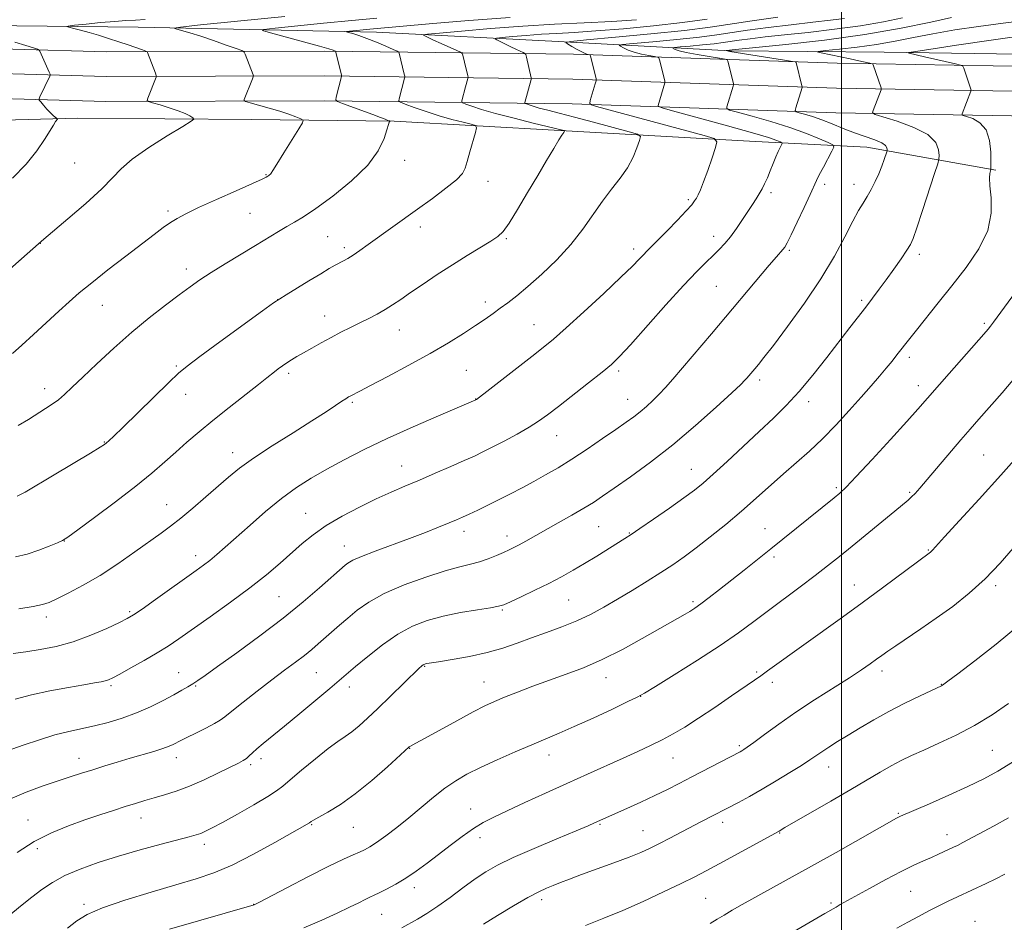
# Model space of a CAD drawing. Extents: x 2162300 to 2165200, y 297300 to 300200.
# Drawn here: x 2163776 to 2164044, y 298114 to 298360 of the extents above; entities that cross this region are included whole.
import ezdxf

# ---------------------------------------------------------------- set-up
doc = ezdxf.new("R2010")
doc.units = 0
doc.header["$MEASUREMENT"] = 0
for name, color, linetype, lineweight in [('BREAKLINE DTM HARD', 7, 'Continuous', 0), ('CONTOUR INDEX', 41, 'Continuous', 13), ('CONTOUR INTERMEDIATE', 44, 'Continuous', 0), ('GRID LINE', 7, 'Continuous', 0), ('SPOT ELEVATION DTM', 2, 'Continuous', 13)]:
    doc.layers.add(name, color=color, linetype=linetype, lineweight=lineweight)

msp = doc.modelspace()

# ---------------------------------------------------------------- linework, layer by layer
at = {"layer": 'BREAKLINE DTM HARD'}
for points in [[(2163691.54, 298359.28, 1095.9), (2163734.38, 298358.59, 1093.38), (2163808.72, 298357.75, 1088.77), (2163873.51, 298356.34, 1083.28), (2163922.9, 298353.83, 1078.21), (2163969.64, 298351.31, 1071.86), (2164011.59, 298350.91, 1068.48), (2164072.65, 298350.02, 1063.76), (2164114.61, 298349.08, 1061.51), (2164156.56, 298347.61, 1059.2), (2164200.63, 298348.27, 1056.49), (2164264.35, 298347.93, 1053.21), (2164338.7, 298347.08, 1049.67), (2164431.09, 298346.29, 1047.72), (2164482.6, 298346.97, 1046.39), (2164489.5, 298348.05, 1045.73), (2164550.56, 298349.29, 1047.93), (2164627.01, 298354.82, 1048.9)], [(2163691.54, 298351.84, 1096.33), (2163703.35, 298351.85, 1095.5), (2163749.06, 298352.51, 1094.07), (2163800.09, 298351.07, 1090.84), (2163859.5, 298351.24, 1086.33), (2163927.07, 298350.38, 1078.49), (2163998.77, 298347.93, 1070.8), (2164051.83, 298347.02, 1066.45), (2164120.29, 298345.63, 1062.3), (2164202.08, 298345.34, 1057.43), (2164256.83, 298343.91, 1054.41), (2164333.2, 298342.54, 1051.64), (2164408.03, 298342.75, 1049.8), (2164464.29, 298342.39, 1049.44), (2164521.98, 298343.09, 1049.59), (2164588.76, 298346.46, 1049.59), (2164639.36, 298348.74, 1050.46), (2164678.79, 298348.85, 1052.26)], [(2163691.53, 298345.09, 1096.53), (2163703.35, 298345.1, 1095.7), (2163749.01, 298345.76, 1094.27), (2163800, 298344.32, 1091.04), (2163859.47, 298344.49, 1086.53), (2163926.91, 298343.63, 1078.69), (2163998.6, 298341.18, 1071), (2164051.7, 298340.27, 1066.65), (2164120.21, 298338.88, 1062.5), (2164201.98, 298338.59, 1057.63), (2164256.68, 298337.16, 1054.61), (2164333.15, 298335.79, 1051.84), (2164408.02, 298336, 1050), (2164464.31, 298335.64, 1049.64), (2164522.19, 298336.34, 1049.79), (2164589.08, 298339.72, 1049.79), (2164639.52, 298341.99, 1050.66), (2164678.81, 298342.1, 1052.46)], [(2163691.53, 298338.34, 1096.33), (2163703.35, 298338.35, 1095.5), (2163748.96, 298339.01, 1094.07), (2163799.91, 298337.57, 1090.84), (2163859.44, 298337.74, 1086.33), (2163926.75, 298336.88, 1078.49), (2163998.43, 298334.43, 1070.8), (2164051.57, 298333.52, 1066.45), (2164120.13, 298332.13, 1062.3), (2164201.88, 298331.84, 1057.43), (2164256.53, 298330.41, 1054.41), (2164333.1, 298329.04, 1051.64), (2164408.01, 298329.25, 1049.8), (2164464.33, 298328.89, 1049.44), (2164522.4, 298329.59, 1049.59), (2164589.4, 298332.98, 1049.59), (2164639.68, 298335.24, 1050.46), (2164678.83, 298335.35, 1052.26)], [(2163701.53, 298333.54, 1097.22), (2163748.24, 298331.81, 1094.87), (2163792.31, 298333, 1091.59), (2163839.57, 298332.61, 1089.23), (2163878.33, 298332.19, 1085.9), (2163923.48, 298329.67, 1082.11), (2163976.59, 298326.64, 1077.03), (2164006.86, 298325.13, 1072.78), (2164041.92, 298318.86, 1067.81)]]:
    msp.add_polyline3d(points, dxfattribs=at)
at = {"layer": 'CONTOUR INDEX', "flags": 128}
for points, elevation in [([(2163776.261, 298199.662), (2163780.155, 298200.289), (2163782.673, 298200.796), (2163784.478, 298201.39), (2163786.556, 298202.349), (2163789.672, 298203.894), (2163793.708, 298206.038), (2163798.325, 298208.739), (2163803.165, 298211.891), (2163807.806, 298215.118), (2163814.906, 298220.203), (2163817.524, 298222.132), (2163820.261, 298224.283), (2163823.54, 298227.011), (2163827.074, 298230.044), (2163833.26, 298235.446), (2163836.211, 298237.8349), (2163840.016, 298240.568), (2163845.133, 298243.925), (2163850.803, 298247.507), (2163855.966, 298250.748), (2163859.79, 298253.203), (2163862.377, 298254.914), (2163864.062, 298256.047), (2163865.161, 298256.765), (2163865.918, 298257.222), (2163866.56, 298257.567), (2163868.951, 298258.785), (2163871.902, 298260.312), (2163876.599, 298262.773), (2163882.32, 298265.833), (2163888.074, 298269.0169), (2163893.047, 298271.93), (2163897.14, 298274.473), (2163900.432, 298276.622), (2163903.035, 298278.385), (2163905.191, 298279.898), (2163907.173, 298281.326), (2163909.251, 298282.855), (2163911.677, 298284.741), (2163914.701, 298287.258), (2163918.443, 298290.5831), (2163922.507, 298294.495), (2163926.369, 298298.678), (2163929.632, 298302.842), (2163934.953, 298310.473), (2163937.431, 298313.716), (2163939.748, 298316.677), (2163941.735, 298319.54), (2163943.26, 298322.395), (2163944.341, 298324.973), (2163945.0299, 298326.912), (2163945.264, 298328.001), (2163944.525, 298328.626), (2163942.181, 298329.322), (2163932.555, 298331.918), (2163927.328, 298333.304), (2163923.16, 298334.3819), (2163920.056, 298335.173), (2163917.784, 298335.769), (2163916.137, 298336.245), (2163915.005, 298336.611), (2163914.302, 298336.859), (2163913.941, 298336.998), (2163913.821, 298337.101), (2163913.841, 298337.256), (2163915.564, 298343.511), (2163915.618, 298343.7971), (2163915.593, 298343.967), (2163914.272, 298349.611), (2163914.096, 298350.279), (2163913.873, 298350.596), (2163913.411, 298350.831), (2163912.569, 298351.206), (2163911.41, 298351.735), (2163910.044, 298352.383), (2163908.598, 298353.1), (2163906.25, 298354.3071), (2163905.777, 298354.602), (2163906.139, 298354.761), (2163907.647, 298354.919), (2163910.471, 298355.177), (2163914.217, 298355.496), (2163918.354, 298355.803), (2163922.547, 298356.054), (2163927.263, 298356.326), (2163933.167, 298356.723), (2163940.631, 298357.325), (2163948.849, 298358.102), (2163956.719, 298358.997), (2163963.388, 298359.948)], 1080), ([(2163771.549, 298289.976), (2163781.57, 298298.895), (2163783.01, 298300.129), (2163789.58, 298305.61), (2163794.473, 298309.797), (2163798.825, 298313.757), (2163801.754, 298316.79), (2163804.092, 298319.277), (2163807.097, 298321.87), (2163811.589, 298324.997), (2163816.625, 298328.185), (2163820.827, 298330.7359), (2163823.144, 298332.158), (2163823.852, 298332.774), (2163823.559, 298333.111), (2163822.755, 298333.599), (2163821.464, 298334.266), (2163819.593, 298335.045), (2163817.161, 298335.858), (2163814.636, 298336.601), (2163812.598, 298337.165), (2163811.485, 298337.505), (2163811.162, 298337.8461), (2163811.352, 298338.479), (2163813.616, 298344.111), (2163813.672, 298344.319), (2163813.609, 298344.618), (2163813.372, 298345.264), (2163811.24, 298350.883), (2163811.134, 298351.053), (2163810.7849, 298351.2259), (2163809.895, 298351.548), (2163806.0091, 298352.908), (2163803.4, 298353.7931), (2163800.646, 298354.694), (2163797.908, 298355.5519), (2163795.329, 298356.3149), (2163793.05, 298356.94), (2163791.194, 298357.415), (2163789.883, 298357.734), (2163789.273, 298357.913), (2163789.66, 298358.045), (2163791.377, 298358.243), (2163794.55, 298358.582), (2163798.495, 298358.982), (2163802.322, 298359.323), (2163805.378, 298359.523), (2163807.96, 298359.649), (2163810.598, 298359.802)], 1090), ([(2163775.76, 298133.455), (2163780.421, 298136.383), (2163785.147, 298138.776), (2163789.782, 298140.685), (2163794.197, 298142.2651), (2163798.273, 298143.643), (2163801.949, 298144.848), (2163805.177, 298145.883), (2163807.958, 298146.761), (2163810.5, 298147.541), (2163813.059, 298148.289), (2163815.864, 298149.09), (2163819.026, 298150.082), (2163822.626, 298151.419), (2163826.634, 298153.167), (2163830.566, 298155.036), (2163835.99, 298157.727), (2163837.288, 298158.424), (2163838.124, 298158.9911), (2163838.8669, 298159.652), (2163839.747, 298160.503), (2163840.96, 298161.613), (2163842.699, 298163.07), (2163848.446, 298167.735), (2163852.625, 298171.181), (2163857.014, 298174.835), (2163860.7839, 298177.995), (2163867.796, 298183.952), (2163871.129, 298186.73), (2163875.151, 298189.88), (2163879.346, 298192.78), (2163883.34, 298194.953), (2163887.319, 298196.496), (2163891.612, 298197.6501), (2163896.358, 298198.609), (2163900.939, 298199.388), (2163904.549, 298199.954), (2163906.693, 298200.332), (2163908.128, 298200.769), (2163909.92, 298201.568), (2163912.851, 298202.937), (2163916.552, 298204.6959), (2163920.364, 298206.572), (2163923.789, 298208.3581), (2163926.9439, 298210.1169), (2163930.107, 298211.979), (2163933.435, 298214.004), (2163941.036, 298218.733), (2163942.718, 298219.826), (2163945.137, 298221.466), (2163948.852, 298224.03), (2163953.175, 298227.0439), (2163957.102, 298229.82), (2163959.9489, 298231.906), (2163962.297, 298233.797), (2163965.043, 298236.223), (2163968.824, 298239.686), (2163977.602, 298247.837), (2163981.436, 298251.432), (2163984.922, 298254.879), (2163988.42, 298258.692), (2163992.169, 298263.199), (2163995.937, 298267.982), (2164002.208, 298276.105), (2164006.54, 298281.672), (2164008.384, 298284.071), (2164010.201, 298286.489), (2164012.114, 298289.107), (2164014.172, 298292), (2164016.139, 298294.815), (2164017.705, 298297.096), (2164018.692, 298298.644), (2164019.447, 298300.3), (2164020.448, 298303.167), (2164022.009, 298307.899), (2164025.286, 298317.9691), (2164026.12, 298320.585), (2164026.428, 298321.843), (2164026.475, 298322.821), (2164026.367, 298324.365), (2164025.583, 298326.376), (2164023.443, 298328.524), (2164019.606, 298330.511), (2164015.091, 298332.167), (2164009.119, 298334.026), (2164008.416, 298334.487), (2164008.543, 298335.135), (2164010.713, 298340.725), (2164010.768, 298340.932), (2164010.713, 298341.232), (2164008.602, 298347.544), (2164008.517, 298347.705), (2164008.267, 298347.814), (2164007.639, 298347.962), (2164004.684, 298348.613), (2164002.336, 298349.114), (2163994.469, 298350.734), (2163993.349, 298350.995), (2163993.6501, 298351.163), (2163995.629, 298351.38), (2163999.369, 298351.764), (2164004.257, 298352.329), (2164009.506, 298353.0649), (2164014.522, 298353.95), (2164019.4969, 298354.936), (2164024.817, 298355.966), (2164030.762, 298356.985), (2164037.197, 298357.955), (2164043.879, 298358.84), (2164050.484, 298359.604)], 1070), ([(2163880.362, 298112.921), (2163884.631, 298115.34), (2163887.199, 298116.872), (2163890.162, 298118.812), (2163893.526, 298121.22), (2163897.023, 298123.813), (2163900.315, 298126.22), (2163903.251, 298128.197), (2163906.439, 298130.008), (2163910.671, 298132.045), (2163916.381, 298134.547), (2163922.545, 298137.146), (2163927.776, 298139.323), (2163931.051, 298140.699), (2163932.794, 298141.45), (2163941.543, 298145.374), (2163945.349, 298147.109), (2163949.178, 298148.893), (2163952.61, 298150.554), (2163955.85, 298152.184), (2163959.262, 298153.945), (2163972.396, 298160.811), (2163972.8791, 298161.0791), (2163973.3931, 298161.393), (2163974.341, 298162.046), (2163976.117, 298163.338), (2163979.008, 298165.4749), (2163982.89, 298168.289), (2163987.536, 298171.516), (2163992.6569, 298174.8899), (2164002.103, 298180.923), (2164005.378, 298183.074), (2164007.717, 298184.681), (2164009.451, 298185.922), (2164010.926, 298186.994), (2164012.543, 298188.144), (2164014.716, 298189.631), (2164021.504, 298194.176), (2164025.733, 298197.0879), (2164030.198, 298200.312), (2164034.704, 298203.865), (2164039.067, 298207.784), (2164043.104, 298212.016), (2164046.629, 298216.127)], 1060), ([(2164015.027, 298112.892), (2164017.978, 298114.494), (2164020.874, 298116.04), (2164023.713, 298117.531), (2164026.428, 298118.921), (2164028.983, 298120.183), (2164031.465, 298121.37), (2164039.317, 298125.028), (2164041.908, 298126.281), (2164044.347, 298127.53)], 1050)]:
    msp.add_lwpolyline(points, dxfattribs=dict(at, elevation=elevation))
at = {"layer": 'CONTOUR INTERMEDIATE', "flags": 128}
for points, elevation in [([(2163769.9361, 298159.982), (2163777.43, 298162.595), (2163781.821, 298164.071), (2163786.073, 298165.375), (2163789.851, 298166.344), (2163796.807, 298167.861), (2163800.511, 298168.783), (2163804.382, 298169.935), (2163808.284, 298171.351), (2163812.069, 298173.023), (2163815.522, 298174.757), (2163818.416, 298176.315), (2163820.598, 298177.519), (2163822.233, 298178.452), (2163823.562, 298179.257), (2163824.906, 298180.137), (2163826.908, 298181.533), (2163830.29, 298183.946), (2163835.482, 298187.685), (2163841.754, 298192.292), (2163848.083, 298197.118), (2163853.597, 298201.5799), (2163858.023, 298205.357), (2163864.995, 298211.517), (2163865.737, 298212.099), (2163867.037, 298212.848), (2163869.406, 298213.901), (2163873.15, 298215.3399), (2163882.512, 298218.782), (2163886.8, 298220.427), (2163890.41, 298221.8691), (2163893.232, 298223.028), (2163895.259, 298223.878), (2163896.907, 298224.596), (2163898.6959, 298225.41), (2163901.026, 298226.496), (2163903.812, 298227.827), (2163906.852, 298229.321), (2163909.973, 298230.911), (2163913.127, 298232.567), (2163916.295, 298234.271), (2163919.493, 298236.035), (2163922.872, 298237.994), (2163926.614, 298240.311), (2163930.783, 298243.052), (2163934.966, 298245.897), (2163938.6291, 298248.43), (2163941.387, 298250.353), (2163943.458, 298251.8439), (2163945.208, 298253.202), (2163946.935, 298254.669), (2163948.669, 298256.264), (2163950.369, 298257.953), (2163952.067, 298259.771), (2163954.066, 298262.042), (2163956.741, 298265.164), (2163964.582, 298274.398), (2163980.329, 298293.062), (2163982.273, 298295.31), (2163984.015, 298297.278), (2163984.5161, 298297.946), (2163985.173, 298299.095), (2163986.258, 298301.266), (2163987.919, 298304.739), (2163989.801, 298308.743), (2163991.423, 298312.243), (2163993.148, 298316.025), (2163993.916, 298317.579), (2163995.037, 298319.725), (2163997.342, 298324.026), (2163997.857, 298325.138), (2163997.599, 298325.747), (2163996.344, 298326.374), (2163993.929, 298327.426), (2163990.4189, 298328.845), (2163985.937, 298330.455), (2163980.746, 298332.079), (2163975.677, 298333.529), (2163971.7039, 298334.613), (2163969.529, 298335.226), (2163968.777, 298335.616), (2163968.805, 298336.118), (2163970.497, 298341.689), (2163970.586, 298342.029), (2163970.578, 298342.319), (2163970.465, 298342.811), (2163969.049, 298348.489), (2163968.888, 298348.826), (2163968.294, 298349.034), (2163966.761, 298349.293), (2163964.013, 298349.7321), (2163960.708, 298350.291), (2163957.737, 298350.858), (2163955.786, 298351.3409), (2163954.7261, 298351.714), (2163954.223, 298351.968), (2163954.067, 298352.11), (2163954.539, 298352.209), (2163956.043, 298352.351), (2163958.78, 298352.596), (2163962.148, 298352.9151), (2163965.3379, 298353.25), (2163967.778, 298353.5629), (2163972.109, 298354.207), (2163975.1331, 298354.603), (2163979.169, 298355.077), (2163984.412, 298355.649), (2163990.9, 298356.336), (2163998.044, 298357.153), (2164005.099, 298358.116), (2164011.3881, 298359.204), (2164016.507, 298360.257)], 1074), ([(2163773.838, 298147.899), (2163778.2269, 298149.813), (2163782.63, 298151.44), (2163786.693, 298152.804), (2163790.173, 298153.941), (2163793.2799, 298154.943), (2163796.336, 298155.916), (2163799.593, 298156.94), (2163803.01, 298157.994), (2163806.4749, 298159.033), (2163812.91, 298160.903), (2163815.39, 298161.67), (2163817.119, 298162.2919), (2163818.241, 298162.784), (2163818.981, 298163.171), (2163819.594, 298163.505), (2163820.453, 298163.951), (2163821.964, 298164.703), (2163824.342, 298165.869), (2163827.0639, 298167.218), (2163829.4171, 298168.435), (2163830.949, 298169.342), (2163832.242, 298170.309), (2163834.136, 298171.849), (2163837.218, 298174.297), (2163841.0701, 298177.298), (2163845.019, 298180.321), (2163848.514, 298182.939), (2163851.468, 298185.133), (2163853.916, 298186.988), (2163855.921, 298188.598), (2163857.679, 298190.097), (2163863.432, 298195.161), (2163865.73, 298197.148), (2163868.282, 298199.256), (2163871.44, 298201.472), (2163875.628, 298203.78), (2163881.03, 298206.1229), (2163886.88, 298208.282), (2163892.171, 298209.996), (2163896.153, 298211.1), (2163899.102, 298211.812), (2163901.548, 298212.448), (2163903.906, 298213.247), (2163906.123, 298214.139), (2163908.034, 298214.977), (2163909.548, 298215.665), (2163910.881, 298216.307), (2163912.329, 298217.059), (2163914.151, 298218.056), (2163922.933, 298222.983), (2163926.617, 298225.0709), (2163929.919, 298226.989), (2163932.522, 298228.59), (2163935.002, 298230.236), (2163938.156, 298232.418), (2163942.578, 298235.521), (2163948.037, 298239.507), (2163954.0971, 298244.234), (2163960.269, 298249.445), (2163965.862, 298254.426), (2163970.13, 298258.35), (2163972.578, 298260.644), (2163973.704, 298261.751), (2163974.2551, 298262.366), (2163976.391, 298264.888), (2163977.357, 298266.0509), (2163978.874, 298267.954), (2163981.433, 298271.262), (2163985.307, 298276.384), (2163989.888, 298282.697), (2163994.35, 298289.322), (2163998.023, 298295.479), (2164000.873, 298300.789), (2164003.024, 298304.969), (2164004.614, 298307.881), (2164005.843, 298309.944), (2164006.925, 298311.72), (2164008.026, 298313.656), (2164009.114, 298315.755), (2164010.109, 298317.906), (2164010.944, 298319.981), (2164011.5889, 298321.788), (2164012.264, 298323.855), (2164012.35, 298324.208), (2164012.364, 298324.482), (2164012.31, 298324.922), (2164011.931, 298325.534), (2164010.896, 298326.266), (2164008.986, 298327.08), (2164003.458, 298329.045), (2164000.424, 298330.233), (2163997.441, 298331.449), (2163994.613, 298332.554), (2163992.056, 298333.434), (2163989.93, 298334.078), (2163988.408, 298334.499), (2163987.6001, 298334.755), (2163987.375, 298335.087), (2163987.538, 298335.778), (2163989.232, 298341.35), (2163989.255, 298341.49), (2163989.205, 298341.778), (2163987.625, 298348.14), (2163987.478, 298348.28), (2163986.653, 298348.453), (2163984.441, 298348.809), (2163969.622, 298351.172), (2163968.621, 298351.362), (2163968.6521, 298351.369), (2163970.223, 298351.548), (2163976.641, 298352.196), (2163984.818, 298353.034), (2163995.301, 298354.23), (2164006.281, 298355.73), (2164016.163, 298357.441), (2164024.209, 298359.096), (2164029.893, 298360.388)], 1072), ([(2163774.516, 298269.007), (2163777.056, 298271.272), (2163780.271, 298274.222), (2163787.095, 298280.549), (2163789.9121, 298283.111), (2163792.692, 298285.517), (2163796.083, 298288.288), (2163800.486, 298291.754), (2163805.309, 298295.488), (2163813.061, 298301.426), (2163815.519, 298303.262), (2163817.457, 298304.626), (2163819.291, 298305.781), (2163821.614, 298307.0281), (2163825.067, 298308.683), (2163829.964, 298310.913), (2163835.308, 298313.302), (2163842.383, 298316.452), (2163843.522, 298316.98), (2163843.926, 298317.2), (2163844.201, 298317.383), (2163844.448, 298317.574), (2163844.642, 298317.76), (2163844.821, 298318.017), (2163845.276, 298318.772), (2163846.363, 298320.5391), (2163848.267, 298323.574), (2163852.386, 298330.087), (2163853.4059, 298331.768), (2163853.54, 298332.482), (2163852.905, 298332.843), (2163851.604, 298333.35), (2163849.692, 298334.051), (2163847.212, 298334.879), (2163844.297, 298335.759), (2163841.425, 298336.574), (2163839.1641, 298337.195), (2163837.926, 298337.5489), (2163837.51, 298337.778), (2163837.5579, 298338.076), (2163839.799, 298343.708), (2163839.996, 298344.233), (2163840.033, 298344.521), (2163839.941, 298344.818), (2163837.787, 298350.437), (2163837.5071, 298350.986), (2163836.882, 298351.3731), (2163835.375, 298351.93), (2163832.655, 298352.89), (2163829.206, 298354.086), (2163825.715, 298355.2521), (2163822.762, 298356.172), (2163820.498, 298356.825), (2163818.963, 298357.243), (2163818.44, 298357.4901), (2163820.172, 298357.778), (2163825.645, 298358.354), (2163835.696, 298359.379), (2163848.569, 298360.6731)], 1088), ([(2163774.692, 298187.475), (2163778.106, 298187.965), (2163782.003, 298188.555), (2163786.371, 298189.42), (2163791.051, 298190.702), (2163795.821, 298192.448), (2163800.188, 298194.332), (2163803.591, 298195.929), (2163805.7441, 298196.995), (2163807.442, 298197.997), (2163809.75, 298199.576), (2163813.388, 298202.147), (2163824.486, 298210.042), (2163826.494, 298211.505), (2163828.195, 298212.827), (2163830.0649, 298214.388), (2163832.377, 298216.408), (2163839.109, 298222.426), (2163843.3429, 298226.109), (2163847.646, 298229.621), (2163851.723, 298232.597), (2163855.745, 298235.176), (2163859.996, 298237.627), (2163864.741, 298240.181), (2163870.169, 298242.923), (2163876.449, 298245.902), (2163883.516, 298249.076), (2163890.365, 298252.057), (2163900.529, 298256.413), (2163900.697, 298256.527), (2163901.497, 298257.135), (2163903.545, 298258.7211), (2163915.717, 298268.212), (2163918.832, 298270.657), (2163921.613, 298272.949), (2163925.09, 298275.998), (2163929.922, 298280.381), (2163935.2829, 298285.333), (2163939.976, 298289.751), (2163943.102, 298292.797), (2163944.944, 298294.683), (2163946.079, 298295.885), (2163947.049, 298296.865), (2163948.243, 298298.04), (2163950.014, 298299.809), (2163952.544, 298302.396), (2163955.337, 298305.297), (2163957.725, 298307.83), (2163959.217, 298309.491), (2163960.012, 298310.501), (2163960.485, 298311.258), (2163960.964, 298312.151), (2163961.586, 298313.522), (2163962.444, 298315.703), (2163963.569, 298318.825), (2163964.746, 298322.219), (2163965.699, 298325.014), (2163966.085, 298326.604), (2163965.2869, 298327.444), (2163962.62, 298328.256), (2163933.344, 298336.177), (2163931.93, 298336.603), (2163931.492, 298337.034), (2163931.655, 298337.838), (2163933.005, 298342.296), (2163933.232, 298343.122), (2163933.246, 298343.705), (2163933.059, 298344.546), (2163931.714, 298349.889), (2163931.579, 298350.193), (2163931.402, 298350.261), (2163931.067, 298350.3291), (2163930.467, 298350.5271), (2163929.492, 298350.961), (2163928.114, 298351.679), (2163926.627, 298352.503), (2163925.407, 298353.197), (2163924.96, 298353.604), (2163926.313, 298353.889), (2163930.627, 298354.296), (2163938.4819, 298355.001), (2163948.144, 298355.914), (2163957.2961, 298356.8771), (2163964.26, 298357.77), (2163975.694, 298359.5), (2163982.649, 298360.438)], 1078), ([(2163775.271, 298175.103), (2163779.698, 298176.29), (2163784.707, 298177.371), (2163789.7141, 298178.301), (2163793.95, 298179.022), (2163796.8429, 298179.501), (2163798.629, 298179.811), (2163799.7449, 298180.049), (2163800.6391, 298180.336), (2163801.8009, 298180.879), (2163803.734, 298181.91), (2163806.743, 298183.565), (2163810.342, 298185.594), (2163813.8501, 298187.652), (2163816.824, 298189.525), (2163819.7691, 298191.524), (2163828.2901, 298197.509), (2163833.786, 298201.434), (2163839.096, 298205.367), (2163843.573, 298208.901), (2163847.276, 298212.0231), (2163853.322, 298217.367), (2163856.316, 298219.802), (2163859.838, 298222.253), (2163864.145, 298224.797), (2163868.856, 298227.286), (2163873.428, 298229.52), (2163877.478, 298231.3699), (2163881.253, 298233.002), (2163885.156, 298234.6519), (2163889.432, 298236.479), (2163893.688, 298238.322), (2163897.372, 298239.937), (2163900.1361, 298241.178), (2163902.45, 298242.2761), (2163904.989, 298243.5531), (2163908.215, 298245.234), (2163911.751, 298247.142), (2163915.004, 298249.002), (2163917.599, 298250.652), (2163920.023, 298252.403), (2163922.976, 298254.682), (2163931.149, 298261.051), (2163934.843, 298263.967), (2163937.414, 298266.093), (2163939.629, 298268.221), (2163942.59, 298271.436), (2163952.21, 298282.2441), (2163957.028, 298287.564), (2163960.633, 298291.361), (2163963.184, 298293.879), (2163965.09, 298295.681), (2163966.717, 298297.268), (2163968.239, 298298.904), (2163969.781, 298300.794), (2163971.425, 298303.054), (2163973.066, 298305.464), (2163975.774, 298309.574), (2163976.764, 298311.109), (2163977.598, 298312.4651), (2163978.346, 298313.781), (2163979.06, 298315.186), (2163979.789, 298316.807), (2163980.564, 298318.705), (2163981.35, 298320.693), (2163982.094, 298322.521), (2163982.747, 298323.981), (2163983.2739, 298325.051), (2163983.644, 298325.751), (2163983.8201, 298326.129), (2163983.732, 298326.336), (2163983.305, 298326.55), (2163982.337, 298326.947), (2163980.11, 298327.708), (2163975.7809, 298329.0119), (2163968.998, 298330.9179), (2163961.37, 298333.004), (2163955, 298334.727), (2163951.457, 298335.698), (2163950.18, 298336.146), (2163950.072, 298336.457), (2163951.917, 298342.567), (2163951.951, 298342.86), (2163951.8911, 298343.16), (2163950.474, 298348.8379), (2163950.297, 298349.372), (2163949.936, 298349.615), (2163949.082, 298349.777), (2163947.54, 298350.031), (2163945.588, 298350.409), (2163943.614, 298350.909), (2163941.95, 298351.51), (2163940.677, 298352.109), (2163939.815, 298352.582), (2163939.513, 298352.857), (2163940.426, 298353.0489), (2163943.335, 298353.323), (2163948.631, 298353.799), (2163955.146, 298354.415), (2163961.317, 298355.064), (2163966.038, 298355.669), (2163974.416, 298356.915), (2163980.042, 298357.657), (2163986.286, 298358.42), (2163992.183, 298359.102), (2163996.982, 298359.637), (2164000.787, 298360.0761)], 1076), ([(2163775.811, 298230.25), (2163777.924, 298231.381), (2163785.844, 298236.101), (2163795.729, 298241.965), (2163798.381, 298243.559), (2163799.5789, 298244.325), (2163800.117, 298244.744), (2163800.745, 298245.307), (2163802.044, 298246.537), (2163804.555, 298248.967), (2163817.0519, 298261.164), (2163819.688, 298263.6789), (2163822.0071, 298265.639), (2163825.454, 298268.233), (2163830.939, 298272.237), (2163842.498, 298280.604), (2163845.538, 298282.789), (2163847.211, 298283.933), (2163848.928, 298285.002), (2163855.138, 298288.796), (2163858.335, 298290.725), (2163860.673, 298292.102), (2163862.279, 298293.009), (2163864.554, 298294.22), (2163865.721, 298294.8771), (2163867.15, 298295.769), (2163868.991, 298297.019), (2163871.28, 298298.636), (2163884.681, 298308.279), (2163888.703, 298311.208), (2163892.403, 298313.986), (2163895.24, 298316.29), (2163896.861, 298317.949), (2163897.653, 298319.404), (2163898.191, 298321.25), (2163898.917, 298323.859), (2163900.422, 298329.067), (2163900.741, 298330.391), (2163900.44, 298330.98), (2163899.261, 298331.338), (2163897.047, 298331.88), (2163894.035, 298332.666), (2163890.565, 298333.664), (2163886.995, 298334.812), (2163883.763, 298335.928), (2163881.328, 298336.8021), (2163880.01, 298337.311), (2163879.573, 298337.687), (2163879.644, 298338.253), (2163881.135, 298343.86), (2163881.197, 298344.137), (2163881.171, 298344.432), (2163881.037, 298344.997), (2163879.661, 298350.64), (2163879.5471, 298350.908), (2163879.121, 298351.177), (2163878.018, 298351.676), (2163876.018, 298352.556), (2163873.478, 298353.641), (2163870.901, 298354.676), (2163868.712, 298355.454), (2163867.025, 298355.976), (2163865.878, 298356.293), (2163865.314, 298356.461), (2163865.399, 298356.553), (2163866.209, 298356.6469), (2163871.733, 298357.199), (2163888.798, 298358.754), (2163898.606, 298359.571), (2163909.8859, 298360.369)], 1084), ([(2163776.076, 298249.4371), (2163778.879, 298251.131), (2163783.531, 298254.086), (2163785.34, 298255.264), (2163786.998, 298256.471), (2163788.699, 298257.909), (2163790.785, 298259.8509), (2163793.634, 298262.5841), (2163797.492, 298266.262), (2163802.068, 298270.511), (2163806.942, 298274.823), (2163811.715, 298278.762), (2163816.1, 298282.173), (2163819.833, 298284.973), (2163822.801, 298287.158), (2163825.487, 298289.0439), (2163828.522, 298291.0301), (2163832.337, 298293.394), (2163840.602, 298298.387), (2163846.821, 298302.1719), (2163849.156, 298303.558), (2163851.245, 298304.753), (2163853.644, 298306.205), (2163856.991, 298308.444), (2163861.63, 298311.816), (2163866.721, 298315.931), (2163871.1279, 298320.214), (2163873.993, 298324.148), (2163875.555, 298327.44), (2163876.329, 298329.8551), (2163876.756, 298331.252), (2163876.987, 298331.882), (2163877.0949, 298332.09), (2163877.125, 298332.177), (2163877.004, 298332.262), (2163876.628, 298332.416), (2163875.878, 298332.71), (2163874.577, 298333.208), (2163872.531, 298333.972), (2163864.217, 298337.0001), (2163862.859, 298337.534), (2163862.426, 298337.988), (2163862.545, 298338.751), (2163864.008, 298344.358), (2163864.013, 298344.45), (2163863.9481, 298344.749), (2163862.3391, 298351.193), (2163862.279, 298351.231), (2163862.123, 298351.302), (2163861.723, 298351.458), (2163860.548, 298351.829), (2163857.97, 298352.568), (2163853.699, 298353.738), (2163844.678, 298356.164), (2163842.546, 298356.797), (2163842.869, 298357.143), (2163845.927, 298357.501), (2163859.137, 298358.837), (2163866.797, 298359.587), (2163873.619, 298360.223)], 1086), ([(2163775.337, 298213.759), (2163778.496, 298214.53), (2163781.656, 298215.555), (2163784.523, 298216.645), (2163786.72, 298217.555), (2163788.121, 298218.199), (2163789.597, 298219.133), (2163792.267, 298221.073), (2163796.86, 298224.472), (2163802.53, 298228.729), (2163808.042, 298232.983), (2163812.443, 298236.562), (2163815.921, 298239.558), (2163818.947, 298242.252), (2163821.957, 298244.908), (2163825.239, 298247.717), (2163829.043, 298250.854), (2163833.448, 298254.369), (2163841.426, 298260.624), (2163843.653, 298262.393), (2163845.768, 298264.099), (2163846.762, 298264.849), (2163847.913, 298265.674), (2163849.142, 298266.509), (2163850.411, 298267.321), (2163851.851, 298268.191), (2163853.6361, 298269.232), (2163855.876, 298270.517), (2163858.4441, 298271.955), (2163861.151, 298273.417), (2163863.834, 298274.799), (2163866.446, 298276.098), (2163868.968, 298277.336), (2163871.381, 298278.539), (2163873.671, 298279.736), (2163875.826, 298280.96), (2163877.886, 298282.262), (2163880.106, 298283.766), (2163882.795, 298285.619), (2163886.164, 298287.904), (2163890.034, 298290.473), (2163894.129, 298293.119), (2163898.158, 298295.638), (2163904.625, 298299.595), (2163906.515, 298300.849), (2163907.937, 298302.23), (2163909.5539, 298304.511), (2163911.847, 298308.205), (2163914.582, 298312.782), (2163917.342, 298317.451), (2163919.768, 298321.53), (2163921.7211, 298324.7821), (2163923.118, 298327.076), (2163923.923, 298328.366), (2163924.432, 298329.142), (2163924.511, 298329.291), (2163924.616, 298329.583), (2163924.577, 298329.616), (2163924.455, 298329.652), (2163924.112, 298329.741), (2163916.144, 298331.687), (2163910.908, 298332.9899), (2163905.909, 298334.298), (2163902.079, 298335.404), (2163899.448, 298336.254), (2163897.8151, 298336.831), (2163896.975, 298337.154), (2163896.697, 298337.394), (2163896.742, 298337.755), (2163897.739, 298341.485), (2163898.3801, 298343.824), (2163898.395, 298344.115), (2163898.315, 298344.482), (2163897.407, 298348.227), (2163896.966, 298350.125), (2163896.807, 298350.6), (2163896.38, 298350.938), (2163895.319, 298351.429), (2163891.119, 298353.295), (2163889.015, 298354.2429), (2163887.5729, 298354.912), (2163886.286, 298355.546), (2163886.242, 298355.675), (2163887.361, 298355.828), (2163890.604, 298356.135), (2163896.583, 298356.681), (2163904.516, 298357.357), (2163913.275, 298358.008), (2163921.889, 298358.516), (2163930.022, 298358.926), (2163937.497, 298359.321), (2163944.214, 298359.7789)], 1082), ([(2163773.554, 298116.163), (2163776.711, 298118.862), (2163779.742, 298121.233), (2163782.54, 298123.3491), (2163785.411, 298125.289), (2163788.7691, 298127.128), (2163792.931, 298128.931), (2163797.848, 298130.706), (2163803.378, 298132.4511), (2163809.279, 298134.137), (2163814.906, 298135.6501), (2163822.579, 298137.65), (2163824.467, 298138.181), (2163825.765, 298138.623), (2163827.0479, 298139.171), (2163828.8389, 298140.076), (2163831.645, 298141.6), (2163835.708, 298143.863), (2163840.191, 298146.406), (2163843.9881, 298148.628), (2163846.357, 298150.1409), (2163848.009, 298151.423), (2163850.02, 298153.166), (2163853.146, 298155.825), (2163856.873, 298158.905), (2163860.37, 298161.675), (2163863.016, 298163.604), (2163865.022, 298164.967), (2163866.81, 298166.236), (2163868.758, 298167.825), (2163871.064, 298169.901), (2163873.882, 298172.5689), (2163877.235, 298175.81), (2163885.033, 298183.384), (2163885.839, 298184.125), (2163886.187, 298184.398), (2163886.419, 298184.536), (2163886.6279, 298184.623), (2163886.848, 298184.681), (2163887.202, 298184.747), (2163890.367, 298185.244), (2163894.106, 298185.846), (2163898.794, 298186.6929), (2163903.591, 298187.751), (2163907.858, 298188.981), (2163911.751, 298190.336), (2163915.624, 298191.765), (2163919.735, 298193.232), (2163923.937, 298194.76), (2163927.987, 298196.386), (2163931.724, 298198.149), (2163935.324, 298200.093), (2163939.045, 298202.261), (2163943.049, 298204.658), (2163947.095, 298207.131), (2163950.844, 298209.484), (2163954.086, 298211.609), (2163957.132, 298213.737), (2163960.424, 298216.185), (2163964.277, 298219.178), (2163968.494, 298222.576), (2163972.752, 298226.1471), (2163976.7901, 298229.688), (2163984.225, 298236.364), (2163987.7339, 298239.434), (2163991.22, 298242.523), (2163994.786, 298245.88), (2163998.475, 298249.652), (2164002.085, 298253.556), (2164005.349, 298257.205), (2164008.065, 298260.297), (2164010.287, 298262.874), (2164012.131, 298265.064), (2164013.698, 298266.9771), (2164015.04, 298268.658), (2164018.508, 298273.116), (2164020.315, 298275.41), (2164026.213, 298282.801), (2164029.949, 298287.458), (2164033.839, 298292.405), (2164037.314, 298297.454), (2164039.736, 298302.439), (2164040.69, 298307.166), (2164040.643, 298311.332), (2164040.286, 298314.606), (2164040.168, 298316.766), (2164040.27, 298318.013), (2164040.537, 298319.045), (2164040.576, 298319.694), (2164040.587, 298321.161), (2164040.546, 298323.771), (2164040.212, 298326.927), (2164039.284, 298329.801), (2164037.613, 298331.751), (2164035.6419, 298332.8721), (2164033.9661, 298333.448), (2164033.035, 298333.741), (2164032.728, 298333.942), (2164032.783, 298334.225), (2164035.132, 298340.348), (2164035.174, 298340.634), (2164035.098, 298340.921), (2164033.183, 298346.581), (2164032.928, 298347.134), (2164032.35, 298347.447), (2164030.954, 298347.785), (2164022.524, 298349.687), (2164018.35, 298350.681), (2164018.181, 298350.8109), (2164019.563, 298351.077), (2164023.682, 298351.706), (2164031.1981, 298352.8321), (2164040.674, 298354.218), (2164050.1461, 298355.5331)], 1068), ([(2163774.559, 298316.738), (2163778.23, 298320.547), (2163781.099, 298324.09), (2163783.213, 298327.168), (2163785.67, 298331.146), (2163786.258, 298332.058), (2163786.725, 298332.762), (2163786.711, 298332.896), (2163786.525, 298333.042), (2163786.155, 298333.307), (2163785.593, 298333.766), (2163784.831, 298334.485), (2163783.896, 298335.479), (2163782.9519, 298336.539), (2163782.201, 298337.405), (2163781.8, 298337.9129), (2163781.743, 298338.287), (2163781.982, 298338.846), (2163784.6759, 298344.396), (2163784.782, 298344.672), (2163784.739, 298344.958), (2163784.507, 298345.502), (2163781.939, 298351.202), (2163781.757, 298351.4909), (2163781.306, 298351.72), (2163780.196, 298352.082), (2163778.126, 298352.729), (2163775.125, 298353.625)], 1092), ([(2163789.497, 298112.893), (2163792.01, 298114.824), (2163794.849, 298116.5709), (2163799.011, 298118.401), (2163805.108, 298120.488), (2163812.205, 298122.648), (2163818.979, 298124.608), (2163824.484, 298126.221), (2163829.2699, 298127.851), (2163834.265, 298129.99), (2163840.055, 298132.922), (2163845.866, 298136.101), (2163855.318, 298141.48), (2163855.765, 298141.827), (2163856.418, 298142.232), (2163857.845, 298143.042), (2163860.303, 298144.417), (2163863.672, 298146.479), (2163867.741, 298149.341), (2163872.213, 298152.96), (2163876.459, 298156.68), (2163882.4169, 298162.114), (2163882.71, 298162.327), (2163884.165, 298163.105), (2163886.5449, 298164.4), (2163895.332, 298169.223), (2163899.7561, 298171.6079), (2163903.009, 298173.279), (2163905.591, 298174.473), (2163908.3279, 298175.603), (2163911.854, 298176.99), (2163916.028, 298178.581), (2163920.514, 298180.227), (2163925.068, 298181.849), (2163929.793, 298183.639), (2163934.883, 298185.855), (2163940.385, 298188.627), (2163945.767, 298191.569), (2163957.406, 298198.175), (2163958.7041, 298198.948), (2163960.054, 298199.829), (2163961.749, 298201.043), (2163964.015, 298202.756), (2163966.802, 298204.916), (2163973.461, 298210.154), (2163977.082, 298213.022), (2163980.719, 298215.92), (2163997.9789, 298229.811), (2163999.472, 298231.056), (2164001.186, 298232.689), (2164003.954, 298235.579), (2164008.265, 298240.231), (2164013.245, 298245.67), (2164017.678, 298250.553), (2164020.721, 298253.95), (2164029.198, 298263.6), (2164038.657, 298274.307), (2164039.805, 298275.636), (2164040.512, 298276.515), (2164041.276, 298277.5379), (2164047.286, 298285.758)], 1066), ([(2163817.233, 298112.594), (2163840.221, 298119.165), (2163840.442, 298119.271), (2163841.5, 298119.823), (2163849.109, 298123.836), (2163855.034, 298126.9309), (2163860.549, 298129.74), (2163864.516, 298131.644), (2163867.12, 298132.79), (2163868.875, 298133.517), (2163870.269, 298134.149), (2163871.695, 298134.945), (2163873.518, 298136.152), (2163876.004, 298137.948), (2163879.015, 298140.2439), (2163882.314, 298142.883), (2163888.987, 298148.454), (2163892.1131, 298150.914), (2163895.039, 298152.924), (2163898.116, 298154.691), (2163901.784, 298156.517), (2163906.3, 298158.602), (2163911.176, 298160.764), (2163915.7379, 298162.724), (2163923.145, 298165.815), (2163927.277, 298167.619), (2163932.392, 298169.957), (2163937.6521, 298172.418), (2163941.897, 298174.425), (2163944.426, 298175.648), (2163946.379, 298176.726), (2163949.354, 298178.542), (2163954.452, 298181.699), (2163960.787, 298185.6811), (2163966.975, 298189.696), (2163971.977, 298193.1419), (2163976.124, 298196.186), (2163980.0909, 298199.189), (2163988.734, 298205.667), (2163992.76, 298208.703), (2163996.19, 298211.35), (2163999.381, 298213.887), (2164002.841, 298216.703), (2164014.43, 298226.234), (2164018.0861, 298229.217), (2164019.026, 298230.055), (2164019.972, 298231.02), (2164021.271, 298232.476), (2164023.246, 298234.777), (2164032.409, 298245.549), (2164034.96, 298248.506), (2164037.341, 298251.226), (2164043.645, 298258.384), (2164047.581, 298262.935)], 1064), ([(2163853.706, 298112.96), (2163858.643, 298115.049), (2163862.852, 298116.947), (2163866.171, 298118.53), (2163868.666, 298119.774), (2163870.46, 298120.681), (2163871.727, 298121.291), (2163872.847, 298121.8071), (2163874.253, 298122.473), (2163876.263, 298123.4829), (2163878.76, 298124.838), (2163881.512, 298126.485), (2163884.338, 298128.379), (2163887.256, 298130.502), (2163890.332, 298132.84), (2163893.584, 298135.3369), (2163896.833, 298137.775), (2163899.85, 298139.895), (2163902.546, 298141.548), (2163905.399, 298143.027), (2163909.025, 298144.7359), (2163913.842, 298146.964), (2163919.465, 298149.548), (2163925.31, 298152.209), (2163930.875, 298154.712), (2163940.565, 298159.049), (2163944.551, 298160.867), (2163948.048, 298162.518), (2163951.194, 298164.084), (2163954.167, 298165.677), (2163957.319, 298167.525), (2163961.042, 298169.885), (2163965.519, 298172.864), (2163970.086, 298175.975), (2163976.3, 298180.255), (2163977.991, 298181.435), (2163979.861, 298182.768), (2164000.227, 298197.425), (2164005.583, 298201.319), (2164011.118, 298205.393), (2164024.122, 298215.026), (2164024.349, 298215.23), (2164024.674, 298215.574), (2164027.976, 298219.174), (2164032.069, 298223.611), (2164037.431, 298229.455), (2164043.319, 298235.957), (2164049.027, 298242.38)], 1062), ([(2163902.579, 298113.946), (2163906.392, 298116.297), (2163910.728, 298118.883), (2163914.6939, 298121.158), (2163917.624, 298122.719), (2163919.7641, 298123.726), (2163921.588, 298124.482), (2163923.5441, 298125.257), (2163925.987, 298126.194), (2163929.2489, 298127.404), (2163938.065, 298130.61), (2163942.233, 298132.171), (2163945.419, 298133.454), (2163947.968, 298134.601), (2163950.454, 298135.837), (2163953.298, 298137.313), (2163961.668, 298141.716), (2163971.913, 298147.034), (2163974.909, 298148.642), (2163978.411, 298150.605), (2163982.229, 298152.853), (2163985.9429, 298155.121), (2163989.073, 298157.096), (2163991.305, 298158.564), (2163994.574, 298160.786), (2163996.525, 298162.048), (2163998.912, 298163.546), (2164001.7401, 298165.297), (2164005.009, 298167.301), (2164008.707, 298169.486), (2164012.82, 298171.764), (2164017.223, 298174.019), (2164021.36, 298176.027), (2164027.141, 298178.747), (2164027.403, 298178.89), (2164027.744, 298179.128), (2164028.885, 298179.977), (2164031.579, 298181.999), (2164036.2551, 298185.541), (2164042.05, 298190.077), (2164047.776, 298194.8659)], 1058), ([(2163930.304, 298113.54), (2163935.351, 298115.585), (2163940.476, 298117.689), (2163946.034, 298120.135), (2163951.555, 298122.692), (2163956.363, 298124.999), (2163960.038, 298126.825), (2163963.193, 298128.468), (2163966.696, 298130.359), (2163982.961, 298139.249), (2163984.564, 298140.184), (2163997.069, 298147.388), (2164002.453, 298150.522), (2164010.455, 298155.259), (2164013.435, 298156.967), (2164016.151, 298158.401), (2164018.9829, 298159.762), (2164022.331, 298161.2639), (2164026.468, 298163.092), (2164031.171, 298165.295), (2164036.0891, 298167.892), (2164040.903, 298170.848), (2164045.4051, 298173.9129)], 1056), ([(2163964.224, 298114.134), (2163966.1651, 298115.256), (2163968.049, 298116.404), (2163970.2421, 298117.7139), (2163972.956, 298119.278), (2163976.363, 298121.185), (2163985.74, 298126.322), (2163991.775, 298129.658), (2163998.5411, 298133.455), (2164014.872, 298142.707), (2164015.46, 298143.017), (2164015.98, 298143.259), (2164023.907, 298146.684), (2164029.144, 298148.982), (2164034.31, 298151.317), (2164038.636, 298153.4), (2164042.48, 298155.4789), (2164046.486, 298157.934)], 1054), ([(2163986.7541, 298111.7469), (2163995.459, 298116.816), (2163998.463, 298118.598), (2163999.591, 298119.238), (2164007.595, 298123.656), (2164012.009, 298126.054), (2164016.226, 298128.271), (2164019.617, 298129.936), (2164022.267, 298131.138), (2164024.439, 298132.082), (2164026.349, 298132.9329), (2164030.421, 298134.826), (2164031.513, 298135.362), (2164032.995, 298136.134), (2164041.48, 298140.704), (2164045.407, 298142.802)], 1052)]:
    msp.add_lwpolyline(points, dxfattribs=dict(at, elevation=elevation))
at = {"layer": 'GRID LINE', "flags": 128}
msp.add_lwpolyline([(2164000, 297500), (2164000, 300000)], dxfattribs=at)
at = {"layer": 'SPOT ELEVATION DTM'}
for p in [(2163791.39, 298320.79, 1091.13), (2163881.13, 298321.58, 1085.5), (2163843.45, 298317.65, 1088.09), (2163903.83, 298315.85, 1083.4), (2163995.39, 298314.98, 1073.6), (2164003.36, 298315, 1072.58), (2163980.75, 298312.78, 1075.65), (2163958.33, 298310.86, 1078.24), (2163816.78, 298307.77, 1088.32), (2163839.13, 298307.1, 1087.05), (2163885.45, 298303.41, 1083.49), (2163782.1, 298299.03, 1089.97), (2163860.27, 298300.8, 1084.94), (2163908.84, 298300.22, 1081.82), (2163965.17, 298300.93, 1076.6), (2163864.77, 298297.77, 1084.36), (2163943.42, 298297.49, 1078.44), (2163985.8, 298297.07, 1073.78), (2164021.16, 298296.04, 1069.6), (2163821.83, 298292.04, 1086.53), (2163965.9, 298287.3, 1074.97), (2163846.65, 298283.7, 1084.01), (2163903.14, 298283.02, 1080.48), (2164005.46, 298283.47, 1070.27), (2163798.98, 298282.18, 1087.22), (2163859.42, 298279.2, 1082.7), (2163916.33, 298276.85, 1078.85), (2164038.81, 298277.28, 1066.26), (2163879.68, 298275.43, 1081.24), (2164018.4, 298268.04, 1067.59), (2163819.09, 298265.67, 1084.21), (2163849.58, 298263.61, 1081.65), (2163897.92, 298264.5, 1078.94), (2163939.35, 298264.33, 1075.68), (2163977.67, 298261.82, 1071.61), (2163783.27, 298259.47, 1086.57), (2164020.89, 298260.26, 1066.56), (2163821.58, 298257.92, 1083.35), (2163866.96, 298255.74, 1079.78), (2163900.44, 298256.67, 1078.04), (2163941.83, 298256.61, 1074.76), (2163991.03, 298255.99, 1069.5), (2163799.51, 298244.95, 1084.08), (2163922.46, 298246.71, 1075.21), (2163834.37, 298242.05, 1080.61), (2164038.63, 298241.46, 1062.96), (2163880.37, 298238.44, 1076.78), (2163959.12, 298237.52, 1070.79), (2163998.52, 298232.54, 1066.27), (2164018.5, 298231.35, 1064.2), (2163816.47, 298227.92, 1080.76), (2163854.23, 298225.58, 1076.85), (2163897.34, 298220.68, 1073.46), (2163933.92, 298222.02, 1071.05), (2163979.17, 298221.42, 1066.81), (2163788.64, 298218.11, 1081.97), (2163909.02, 298219.47, 1072.57), (2163942.27, 298220.25, 1070.1), (2163864.73, 298216.69, 1074.72), (2164023.54, 298215.64, 1062.11), (2163824.36, 298214.14, 1078.55), (2163981.64, 298213.7, 1065.65), (2164003.46, 298206.13, 1062.71), (2164041.91, 298205.93, 1059.69), (2163846.98, 298202.96, 1075), (2163925.77, 298202.03, 1069.03), (2163907.7, 298199.32, 1069.83), (2163959.56, 298201.57, 1066.29), (2163783.72, 298197.4, 1079.53), (2163806.34, 298198.85, 1078.23), (2163886.59, 298184.03, 1067.9), (2163819.75, 298182.26, 1074.78), (2163857.1, 298182.33, 1071.03), (2163935.93, 298180.91, 1065.31), (2163976.86, 298182.45, 1062.21), (2164010.97, 298182.74, 1059.53), (2163801.3, 298178.73, 1075.74), (2163824.36, 298178.69, 1073.86), (2163866.14, 298178.4, 1069.44), (2163902.71, 298179.73, 1066.8), (2163981.19, 298179.63, 1061.54), (2164027.11, 298179.11, 1058.05), (2163945.3, 298175.89, 1063.98), (2163882.48, 298161.73, 1065.95), (2163972.16, 298162.44, 1060.26), (2163792.58, 298159.04, 1072.67), (2163819.1, 298159.2, 1071.4), (2163920.38, 298159.9, 1063.39), (2163954.12, 298159.14, 1061.17), (2164040.99, 298161.21, 1054.95), (2163839.29, 298157.26, 1069.7), (2163842.13, 298158.94, 1069.52), (2163996.48, 298156.61, 1057.29), (2163899.11, 298145.21, 1062.73), (2164015.38, 298144.05, 1054.14), (2163778.77, 298142.29, 1070.76), (2163809.42, 298142.75, 1069.3), (2163855.84, 298141.02, 1065.89), (2163934.32, 298141.08, 1059.85), (2163967.62, 298141.62, 1057.53), (2163867.23, 298140.28, 1065.13), (2163945.97, 298139.39, 1058.85), (2163983.11, 298138.7, 1055.91), (2164028.69, 298138.27, 1052.61), (2163826.67, 298135.68, 1067.54), (2163901.62, 298137.41, 1061.45), (2163781.28, 298134.47, 1069.56), (2163883.75, 298123.86, 1061.5), (2164018.76, 298122.85, 1051.07), (2163794, 298119.34, 1066.33), (2163840.1, 298119.29, 1064.03), (2163918.41, 298120.62, 1057.58), (2163963, 298121, 1054.96), (2163997.06, 298119.71, 1052.25), (2163874.87, 298116.65, 1061.11), (2164036.23, 298114.7, 1048.72)]:
    msp.add_point(p, dxfattribs=at)

doc.saveas('drawing.dxf')
